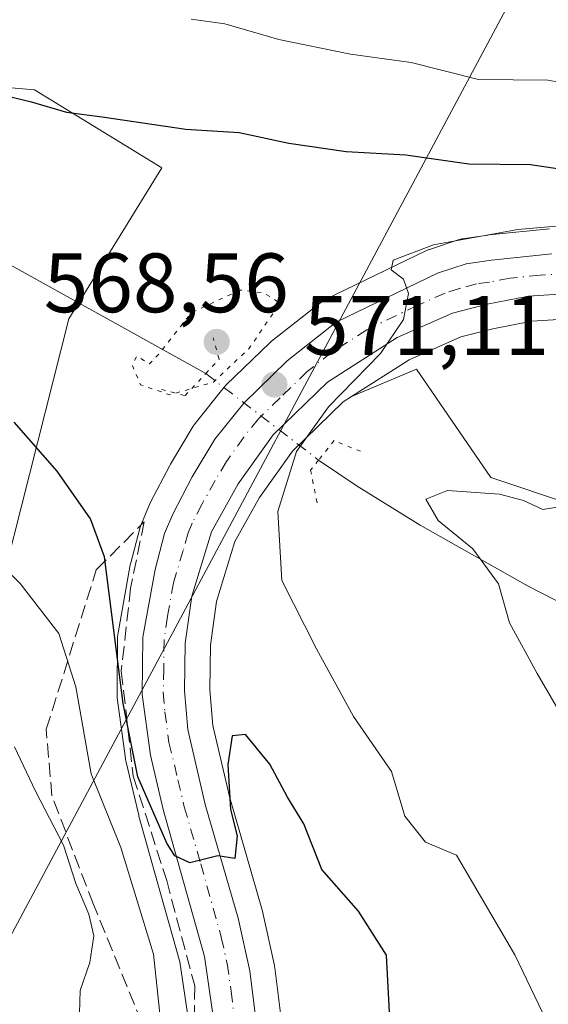
# Model space of a CAD drawing. Units: metres. Extents: x 617445 to 620890, y 4743314 to 4745686.
# Drawn here: x 620674 to 620736, y 4743536 to 4743653 of the extents above; entities that cross this region are included whole.
import ezdxf

# ---------------------------------------------------------------- set-up
doc = ezdxf.new("R2010")
doc.units = ezdxf.units.M
doc.header["$MEASUREMENT"] = 0
for name, pattern in [('DGN Style 3', [2.307223458686699, 1.648016756204785, -0.6592067024819142]), ('DGN Style 4', [2.6384748266838614, 1.318413404963828, -0.6592067024819142, 0.001648016756204785, -0.6592067024819142]), ('DGN Style 5', [1.1536117293433497, 0.4944050268614355, -0.6592067024819142])]:
    doc.linetypes.add(name, pattern=pattern)
for name, color, linetype, lineweight in [('Arbolado forestal CxS', 92, 'Continuous', 0), ('Carretera de calzada única Cxs', 7, 'Continuous', 13), ('Carretera de calzada única eje', 7, 'DGN Style 4', 0), ('Corriente natural lineal', 142, 'Continuous', 13), ('Corriente natural lineal oculto', 9, 'DGN Style 4', 13), ('Curva de nivel maestra', 30, 'Continuous', 30), ('Curva de nivel normal', 30, 'Continuous', 0), ('Curva de nivel normal depresión', 30, 'DGN Style 5', 0), ('Núcleo urbano CxS', 7, 'Continuous', 0), ('Puente lineal', 2, 'DGN Style 5', 0), ('Punto de cota en terreno', 7, 'Continuous', 0), ('Rótulo de punto de cota en terreno', 7, 'Continuous', 0), ('Talud superficial', 30, 'DGN Style 3', 0), ('Tendido', 6, 'Continuous', 0)]:
    doc.layers.add(name, color=color, linetype=linetype, lineweight=lineweight)
doc.styles.add('Style-Arial', font='txt')

# ---------------------------------------------------------------- blocks, each defined once
blk = doc.blocks.new('5PATER')
at = {"layer": 'Núcleo urbano CxS', "linetype": 'Continuous', "lineweight": 0}
h = blk.add_hatch(color=51, dxfattribs=at)
edge = h.paths.add_edge_path()
edge.add_ellipse((0, 0), major_axis=(-0.1095731443231308, -0.1110710700762829), ratio=0.9994222409660322, start_angle=0, end_angle=360)

msp = doc.modelspace()

# ---------------------------------------------------------------- linework, layer by layer
at = {"layer": 'Arbolado forestal CxS', "color": 92, "linetype": 'Continuous', "lineweight": 0}
for points in [[(620653.4479, 4743660.4047, 578.5485000000045), (620663.7333000004, 4743646.0087, 574.6214000000036), (620675.3073000005, 4743644.9957, 575.488599999997), (620690.4769000001, 4743635.724300001, 573.5255999999936), (620679.4206999998, 4743617.741699999, 570.5169000000024), (620671.9299, 4743588.2467, 578.8178999999947), (620659.2642999999, 4743549.2031, 590.9640999999974), (620630.7659, 4743541.817100001, 600.4758000000002), (620600.1580999997, 4743548.1483, 607.1676000000007), (620572.1677000001, 4743564.003699999, 614.2486999999965), (620558.0509000003, 4743573.966700001, 618.8644999999962), (620526.9254999999, 4743596.6501, 628.8580999999976)], [(620526.9254999999, 4743596.6501, 628.8580999999976), (620558.0509000003, 4743573.966700001, 618.8644999999962), (620572.1677000001, 4743564.003699999, 614.2486999999965), (620600.1580999997, 4743548.1483, 607.1676000000007), (620630.7659, 4743541.817100001, 600.4758000000002), (620659.2642999999, 4743549.2031, 590.9640999999974), (620671.9299, 4743588.2467, 578.8178999999947), (620679.4206999998, 4743617.741699999, 570.5169000000024), (620690.4769000001, 4743635.724300001, 573.5255999999936), (620675.3073000005, 4743644.9957, 575.488599999997), (620663.7333000004, 4743646.0087, 574.6214000000036), (620653.4479, 4743660.4047, 578.5485000000045)], [(620526.9254999999, 4743596.6501, 628.8580999999976), (620558.0509000003, 4743573.966700001, 618.8644999999962), (620572.1677000001, 4743564.003699999, 614.2486999999965), (620600.1580999997, 4743548.1483, 607.1676000000007), (620630.7659, 4743541.817100001, 600.4758000000002), (620659.2642999999, 4743549.2031, 590.9640999999974), (620671.9299, 4743588.2467, 578.8178999999947), (620679.4206999998, 4743617.741699999, 570.5169000000024), (620690.4769000001, 4743635.724300001, 573.5255999999936), (620675.3073000005, 4743644.9957, 575.488599999997), (620663.7333000004, 4743646.0087, 574.6214000000036), (620653.4479, 4743660.4047, 578.5485000000045)], [(620736.5867, 4743628.454700001, 571.1815999999963), (620729.4067000002, 4743627.7247, 571.1015999999945), (620729.2802999998, 4743627.709100001, 571.0994000000064), (620726.2402999997, 4743627.269099999, 571.0032000000066), (620726.1491, 4743627.2545, 570.9986000000063), (620725.7188999997, 4743627.145300001, 570.9611000000004), (620722.3088999996, 4743626.0053, 570.5754000000015), (620722.2341, 4743625.9791, 570.5668000000006), (620721.9534999998, 4743625.8607, 570.5274999999965), (620709.9234999996, 4743620.0407, 569.7747999999992), (620709.7301000003, 4743619.938100001, 569.7648999999947), (620709.3737000005, 4743619.696900001, 569.7397999999957), (620703.5336999996, 4743615.096899999, 569.3119000000006), (620703.4617, 4743615.0383, 569.3086000000039), (620703.3022999996, 4743614.894500001, 569.3021000000008), (620698.1222999999, 4743609.874500001, 568.952900000004), (620697.9118999997, 4743609.648499999, 568.9536999999982), (620697.8680999996, 4743609.594900001, 568.9550000000017), (620694.4181000004, 4743605.2849, 569.6331000000064), (620694.1867000004, 4743604.951900001, 569.6824999999953), (620691.4842999997, 4743600.441099999, 570.508600000001), (620691.4086999996, 4743600.3047, 570.5488999999943), (620689.0987, 4743595.864700001, 571.8427999999985), (620688.9914999995, 4743595.635700001, 571.9064999999973), (620688.0314999997, 4743593.335700001, 572.5755999999965), (620687.9811000006, 4743593.2061, 572.6150999999954), (620687.9024999999, 4743592.9573, 572.6879000000044), (620686.7625000002, 4743588.7073, 573.5339999999997), (620686.7072999999, 4743588.460100001, 573.5852000000014), (620685.2565000001, 4743580.375499999, 575.2207000000053), (620685.2103000004, 4743579.880899999, 575.3111000000063), (620685.1401000004, 4743573.065500001, 576.0829999999987), (620685.1672999999, 4743572.646700001, 576.1021999999939), (620686.1473000003, 4743565.426700001, 575.9388000000035), (620686.1656999999, 4743565.3091, 575.9324000000051), (620686.1996999999, 4743565.144099999, 575.9167000000016), (620687.7197000004, 4743558.674100001, 575.9801000000007), (620687.7516999999, 4743558.549699999, 575.9995000000055), (620690.3627000004, 4743549.2433, 577.2687000000005), (620692.6092999997, 4743541.236500001, 577.5304000000033), (620693.5081000002, 4743535.056500001, 578.3092000000033)], [(620736.5867, 4743628.454700001, 571.1815999999963), (620729.4067000002, 4743627.7247, 571.1015999999945), (620729.2802999998, 4743627.709100001, 571.0994000000064), (620726.2402999997, 4743627.269099999, 571.0032000000066), (620726.1491, 4743627.2545, 570.9986000000063), (620725.7188999997, 4743627.145300001, 570.9611000000004), (620722.3088999996, 4743626.0053, 570.5754000000015), (620722.2341, 4743625.9791, 570.5668000000006), (620721.9534999998, 4743625.8607, 570.5274999999965), (620709.9234999996, 4743620.0407, 569.7747999999992), (620709.7301000003, 4743619.938100001, 569.7648999999947), (620709.3737000005, 4743619.696900001, 569.7397999999957), (620703.5336999996, 4743615.096899999, 569.3119000000006), (620703.4617, 4743615.0383, 569.3086000000039), (620703.3022999996, 4743614.894500001, 569.3021000000008), (620698.1222999999, 4743609.874500001, 568.952900000004), (620697.9118999997, 4743609.648499999, 568.9536999999982), (620697.8680999996, 4743609.594900001, 568.9550000000017), (620694.4181000004, 4743605.2849, 569.6331000000064), (620694.1867000004, 4743604.951900001, 569.6824999999953), (620691.4842999997, 4743600.441099999, 570.508600000001), (620691.4086999996, 4743600.3047, 570.5488999999943), (620689.0987, 4743595.864700001, 571.8427999999985), (620688.9914999995, 4743595.635700001, 571.9064999999973), (620688.0314999997, 4743593.335700001, 572.5755999999965), (620687.9811000006, 4743593.2061, 572.6150999999954), (620687.9024999999, 4743592.9573, 572.6879000000044), (620686.7625000002, 4743588.7073, 573.5339999999997), (620686.7072999999, 4743588.460100001, 573.5852000000014), (620685.2565000001, 4743580.375499999, 575.2207000000053), (620685.2103000004, 4743579.880899999, 575.3111000000063), (620685.1401000004, 4743573.065500001, 576.0829999999987), (620685.1672999999, 4743572.646700001, 576.1021999999939), (620686.1473000003, 4743565.426700001, 575.9388000000035), (620686.1656999999, 4743565.3091, 575.9324000000051), (620686.1996999999, 4743565.144099999, 575.9167000000016), (620687.7197000004, 4743558.674100001, 575.9801000000007), (620687.7516999999, 4743558.549699999, 575.9995000000055), (620690.3627000004, 4743549.2433, 577.2687000000005), (620692.6092999997, 4743541.236500001, 577.5304000000033), (620693.5081000002, 4743535.056500001, 578.3092000000033)], [(620748.9391000001, 4743592.409299999, 563.9805000000051), (620729.6145000001, 4743598.8507, 565.4130000000005), (620720.7578999996, 4743611.733700001, 568.6869000000006), (620713.0525000002, 4743608.4987, 569.3462000000001), (620719.9013, 4743612.8585, 568.9614000000003), (620726.0613000002, 4743615.588099999, 568.5454000000027), (620729.8470999999, 4743616.5713, 568.3856999999989), (620734.4830999998, 4743617.449300001, 568.1530000000057), (620740.8097000001, 4743617.882300001, 567.7280000000028)], [(620794.5758999997, 4743616.346899999, 564.141499999998), (620787.2559000002, 4743613.886499999, 564.454899999997), (620787.1037, 4743613.8397, 564.4673000000039), (620784.6936999997, 4743613.169700001, 564.6882999999943), (620784.4111000003, 4743613.105699999, 564.7170999999944), (620784.2922999999, 4743613.087099999, 564.7296999999963), (620780.1523000002, 4743612.527100001, 565.117499999993), (620779.8129000004, 4743612.500700001, 565.1456999999937), (620767.8515, 4743612.250499999, 565.8583999999975), (620767.2903000005, 4743612.297300001, 565.8959999999934), (620762.3513000002, 4743613.198899999, 566.1824999999953), (620762.2061000001, 4743613.2291, 566.1900000000023), (620755.8860999999, 4743614.709100001, 566.6168000000034), (620755.6853, 4743614.763499999, 566.6376000000018), (620748.9413000002, 4743616.8453, 567.2112000000052), (620745.3318999996, 4743617.5417, 567.4302000000025), (620740.8097000001, 4743617.882300001, 567.7280000000028), (620734.4830999998, 4743617.449300001, 568.1530000000057), (620729.8470999999, 4743616.5713, 568.3856999999989), (620726.0613000002, 4743615.588099999, 568.5454000000027), (620719.9013, 4743612.8585, 568.9614000000003), (620713.0525000002, 4743608.4987, 569.3462000000001)], [(620704.5780999997, 4743535.092700001, 576.1616999999969), (620703.9181000004, 4743540.512700001, 575.6487000000052), (620703.8945000004, 4743540.6711, 575.6315000000031), (620703.8706999999, 4743540.7915, 575.6174000000028), (620702.5006999997, 4743547.0515, 575.2409000000043), (620702.4512999998, 4743547.2457, 575.2338000000018), (620698.5431000004, 4743560.720699999, 573.9274000000005), (620696.5217000004, 4743569.348099999, 573.5547999999981), (620696.1721000001, 4743573.5897, 573.2716999999975), (620696.2566999998, 4743578.906099999, 572.658500000005), (620696.9879000002, 4743584.0987, 571.8874999999971), (620699.1651, 4743591.2257, 570.9321000000054), (620702.1102999998, 4743596.486300001, 570.2755999999936), (620705.9993000003, 4743601.981699999, 569.5675999999949), (620712.0406999999, 4743607.854499999, 569.4502999999969), (620713.0525000002, 4743608.4987, 569.3462000000001), (620720.7578999996, 4743611.733700001, 568.6869000000006), (620729.6145000001, 4743598.8507, 565.4130000000005), (620748.9391000001, 4743592.409299999, 563.9805000000051)], [(620790.4055000005, 4743590.1393, 560.7908000000025), (620774.7049000004, 4743589.188100001, 562.1885000000038), (620748.9391000001, 4743592.409299999, 563.9805000000051), (620729.6145000001, 4743598.8507, 565.4130000000005), (620720.7578999996, 4743611.733700001, 568.6869000000006), (620713.0525000002, 4743608.4987, 569.3462000000001)], [(620790.4055000005, 4743590.1393, 560.7908000000025), (620774.7049000004, 4743589.188100001, 562.1885000000038), (620748.9391000001, 4743592.409299999, 563.9805000000051), (620729.6145000001, 4743598.8507, 565.4130000000005), (620720.7578999996, 4743611.733700001, 568.6869000000006), (620713.0525000002, 4743608.4987, 569.3462000000001)], [(620713.0525000002, 4743608.4987, 569.3462000000001), (620712.0406999999, 4743607.854499999, 569.4502999999969), (620705.9993000003, 4743601.981699999, 569.5675999999949), (620702.1102999998, 4743596.486300001, 570.2755999999936), (620699.1651, 4743591.2257, 570.9321000000054), (620696.9879000002, 4743584.0987, 571.8874999999971), (620696.2566999998, 4743578.906099999, 572.658500000005), (620696.1721000001, 4743573.5897, 573.2716999999975), (620696.5217000004, 4743569.348099999, 573.5547999999981), (620698.5431000004, 4743560.720699999, 573.9274000000005), (620702.4512999998, 4743547.2457, 575.2338000000018), (620702.5006999997, 4743547.0515, 575.2409000000043), (620703.8706999999, 4743540.7915, 575.6174000000028), (620703.8945000004, 4743540.6711, 575.6315000000031), (620703.9181000004, 4743540.512700001, 575.6487000000052), (620704.5780999997, 4743535.092700001, 576.1616999999969)]]:
    msp.add_polyline3d(points, dxfattribs=at)
at = {"layer": 'Carretera de calzada única Cxs', "color": 7, "linetype": 'Continuous', "lineweight": 13}
for points in [[(620696.5100999996, 4743535.2601, 575.9443000000028), (620695.5500999996, 4743541.860099999, 575.6904999999971), (620690.6401000004, 4743559.360099999, 574.4655000000057), (620689.1201, 4743565.8301, 573.8800000000047), (620688.1401000004, 4743573.050100001, 573.4582999999984), (620688.2100999998, 4743579.850099999, 573.062699999995), (620689.6601, 4743587.9301, 572.523000000001), (620690.8000999996, 4743592.1801, 572.4421000000002), (620691.7600999996, 4743594.4801, 572.9961999999941), (620694.0701000001, 4743598.920100001, 573.6726999999955), (620696.7600999996, 4743603.4101, 572.7752000000038), (620700.2100999998, 4743607.720100001, 571.6716000000015), (620705.3901000004, 4743612.7401, 571.3157999999967), (620711.2301000003, 4743617.340100001, 570.3684999999969), (620723.2600999996, 4743623.1601, 569.2277000000031), (620726.6700999998, 4743624.300100001, 569.3665000000037), (620729.7100999998, 4743624.7401, 569.2611000000034), (620736.8901000004, 4743625.470100001, 568.950800000006)], [(620696.5100999996, 4743535.2601, 575.9443000000028), (620695.5500999996, 4743541.860099999, 575.6904999999971), (620690.6401000004, 4743559.360099999, 574.4655000000057), (620689.1201, 4743565.8301, 573.8800000000047), (620688.1401000004, 4743573.050100001, 573.4582999999984), (620688.2100999998, 4743579.850099999, 573.062699999995), (620689.6601, 4743587.9301, 572.523000000001), (620690.8000999996, 4743592.1801, 572.4421000000002), (620691.7600999996, 4743594.4801, 572.9961999999941), (620694.0701000001, 4743598.920100001, 573.6726999999955), (620696.7600999996, 4743603.4101, 572.7752000000038), (620700.2100999998, 4743607.720100001, 571.6716000000015), (620705.3901000004, 4743612.7401, 571.3157999999967), (620711.2301000003, 4743617.340100001, 570.3684999999969), (620723.2600999996, 4743623.1601, 569.2277000000031), (620726.6700999998, 4743624.300100001, 569.3665000000037), (620729.7100999998, 4743624.7401, 569.2611000000034), (620736.8901000004, 4743625.470100001, 568.950800000006)], [(620740.8201000001, 4743620.890100001, 568.2856999999931), (620734.1001000004, 4743620.4301, 568.9340999999986), (620729.1901000004, 4743619.5001, 569.1212999999989), (620725.0701000001, 4743618.4301, 569.0268999999971), (620718.4801000003, 4743615.5101, 569.363200000007), (620710.1700999998, 4743610.220100001, 569.7102000000014), (620703.7100999998, 4743603.940099999, 570.4924000000028), (620699.5701000001, 4743598.090100001, 571.3154000000068), (620696.3901000004, 4743592.4101, 571.672900000005), (620694.0500999996, 4743584.7501, 572.1217999999935), (620693.2600999996, 4743579.140100001, 573.0204999999987), (620693.1700999998, 4743573.4901, 573.6938999999984), (620693.5500999996, 4743568.880100001, 573.7072999999946), (620695.6401000004, 4743559.960100001, 574.2231999999931), (620699.5701000001, 4743546.4101, 575.2813000000025), (620700.9401000004, 4743540.1501, 575.9158000000025), (620701.6001000004, 4743534.7301, 576.7314000000042)], [(620740.8201000001, 4743620.890100001, 568.2856999999931), (620734.1001000004, 4743620.4301, 568.9340999999986), (620729.1901000004, 4743619.5001, 569.1212999999989), (620725.0701000001, 4743618.4301, 569.0268999999971), (620718.4801000003, 4743615.5101, 569.363200000007), (620710.1700999998, 4743610.220100001, 569.7102000000014), (620703.7100999998, 4743603.940099999, 570.4924000000028), (620699.5701000001, 4743598.090100001, 571.3154000000068), (620696.3901000004, 4743592.4101, 571.672900000005), (620694.0500999996, 4743584.7501, 572.1217999999935), (620693.2600999996, 4743579.140100001, 573.0204999999987), (620693.1700999998, 4743573.4901, 573.6938999999984), (620693.5500999996, 4743568.880100001, 573.7072999999946), (620695.6401000004, 4743559.960100001, 574.2231999999931), (620699.5701000001, 4743546.4101, 575.2813000000025), (620700.9401000004, 4743540.1501, 575.9158000000025), (620701.6001000004, 4743534.7301, 576.7314000000042)]]:
    msp.add_polyline3d(points, dxfattribs=at)
at = {"layer": 'Carretera de calzada única eje', "color": 7, "linetype": 'DGN Style 4', "lineweight": 0}
msp.add_polyline3d([(620738.8501000004, 4743623.1801, 568.1054000000004), (620735.5000999998, 4743622.940099999, 568.2477999999974), (620731.9101, 4743622.5801, 568.3687999999966), (620729.4401000004, 4743622.110099999, 568.6002000000008), (620727.9200999998, 4743621.9001, 568.713699999993), (620725.8701, 4743621.360099999, 568.8592000000062), (620724.1700999998, 4743620.800100001, 568.932799999995), (620720.8701, 4743619.340100001, 569.0616000000009), (620714.8501000004, 4743616.4301, 569.5166999999929), (620710.7100999998, 4743613.770099999, 570.0941000000021), (620707.7801000001, 4743611.4801, 570.1689999999944), (620704.5500999996, 4743608.340100001, 570.4851999999955), (620701.9600999998, 4743605.8301, 570.8329999999987), (620700.2301000003, 4743603.6801, 571.3735000000015), (620698.1700999998, 4743600.7501, 571.5782000000036), (620696.8201000001, 4743598.5101, 571.8212000000058), (620695.2301000003, 4743595.6601, 572.1947999999975), (620694.0701000001, 4743593.4301, 572.0359999999928), (620693.6001000004, 4743592.290100001, 571.8334000000032), (620693.0100999996, 4743590.170100001, 571.9247000000032), (620691.8501000004, 4743586.340100001, 572.2050000000017), (620691.1401000004, 4743582.300100001, 572.5258999999933), (620690.7301000003, 4743579.5001, 572.8892999999953), (620690.7100999998, 4743576.090100001, 573.2048000000068), (620690.6401000004, 4743573.2601, 573.3934000000008), (620690.8300999999, 4743570.960100001, 573.4585999999981), (620691.3201000001, 4743567.340100001, 573.4602000000014), (620692.3901000004, 4743562.890100001, 573.6169999999984), (620693.1401000004, 4743559.6601, 573.9030000000057), (620695.1001000004, 4743552.890100001, 574.5225000000064), (620697.5500999996, 4743544.140100001, 574.9226999999955), (620698.2301000003, 4743541.0101, 575.2608000000037), (620698.7301000003, 4743537.710100001, 575.6009000000049), (620699.0500999996, 4743535.0001, 575.963699999993)], dxfattribs=at)
at = {"layer": 'Corriente natural lineal', "color": 142, "linetype": 'Continuous', "lineweight": 13}
for points in [[(620549.8101000005, 4743737.4801, 596.0056000000042), (620568.0701000001, 4743723.210100001, 591.9869000000035), (620583.5201000003, 4743710.360099999, 588.6637999999948), (620594.1401000004, 4743700.2401, 586.5905999999959), (620600.6901000004, 4743693.3301, 585.2446999999956), (620619.7701000003, 4743671.9801, 582.8567000000039), (620655.9301000005, 4743635.550100001, 573.6962000000058), (620663.6101000002, 4743629.3201, 572.7519999999931), (620667.7600999996, 4743626.7401, 572.1059999999999), (620695.6901000004, 4743611.2301, 568.6481000000058)], [(620709.1188000003, 4743600.931, 568.4097999999941), (620713.7001, 4743597.8101, 566.324299999993), (620721.1901000004, 4743593.170100001, 564.7951999999932), (620734.0500999996, 4743585.940099999, 563.4719000000041), (620752.9501, 4743576.2501, 561.4768999999942), (620768.2401000002, 4743568.870100001, 559.7476000000024), (620773.0900999998, 4743567.860099999, 559.709400000007), (620778.0601000005, 4743568.190099999, 559.2804000000033), (620783.8201000001, 4743566.780099999, 557.3218999999954), (620784.7001, 4743566.5601, 557.1744000000035)]]:
    msp.add_polyline3d(points, dxfattribs=at)
at = {"layer": 'Corriente natural lineal oculto', "color": 9, "linetype": 'DGN Style 4', "lineweight": 13, "extrusion": (0.0111722271982528, -0.0085685051522132, 0.9999008761166714), "elevation": -33142.51226104264, "flags": 128}
msp.add_lwpolyline([(620650.595545369, 4743501.383738643), (620664.0260696446, 4743491.084260545)], dxfattribs=at)
at = {"layer": 'Curva de nivel maestra', "color": 30, "linetype": 'Continuous', "lineweight": 30, "elevation": 575, "flags": 128}
for points in [[(620668.29, 4743645.140100001), (620674.8200000003, 4743643.600099999), (620679.1399999997, 4743642.350099999), (620683.3600000005, 4743641.780099999), (620693.3399999999, 4743640.3201), (620699.6799999997, 4743639.920100001), (620705.5999999996, 4743638.640100001), (620712.4199999999, 4743637.670100001), (620719.5099999999, 4743637.2601), (620727, 4743636.200099999), (620734.3499999996, 4743636.130100001), (620737.7999999998, 4743635.600099999), (620741.3799999999, 4743634.170100001), (620745.4600000001, 4743634.280099999), (620752.3799999999, 4743635.3301), (620762.4699999997, 4743635.200099999), (620769.4699999997, 4743635.3301), (620775.1399999997, 4743635.280099999), (620779.1399999997, 4743635.840100001), (620781.5099999999, 4743637.420100001), (620783.3499999996, 4743641.120100001), (620783.9600000001, 4743646.590100001), (620784.6100000005, 4743652.550100001), (620784.8499999996, 4743658.880100001)], [(620717.5800000001, 4743535.220100001), (620717.1900000004, 4743542.0001), (620713.8600000005, 4743547.2401), (620709.5, 4743552.220100001), (620707.3499999996, 4743557.640100001), (620705.4299999997, 4743560.8101), (620703.3399999999, 4743564.7601), (620700.4199999999, 4743568.290100001), (620698.8499999996, 4743568.100099999), (620698.3200000003, 4743564.690099999), (620698.6500000004, 4743559.340100001), (620699.4400000004, 4743556.210100001), (620699.1699999999, 4743553.5101), (620697.1399999997, 4743553.850099999), (620693.7999999998, 4743553.0001), (620692.0300000003, 4743553.8301), (620691.0700000003, 4743555.340100001), (620687.6200000001, 4743563.2501), (620685.8799999999, 4743571.960100001), (620683.6500000004, 4743589.4001), (620681.9800000006, 4743593.940099999), (620678.0099999999, 4743599.620100001), (620672.8799999999, 4743605.440099999)]]:
    msp.add_lwpolyline(points, dxfattribs=at)
at = {"layer": 'Curva de nivel normal', "color": 30, "linetype": 'Continuous', "lineweight": 0, "flags": 128}
for points, elevation in [([(620775.6299999999, 4743660.880000001), (620774.5999999996, 4743648.550000001), (620773.0800000001, 4743643.039999999), (620771.1399999997, 4743641.58), (620766.4299999997, 4743641.5), (620756.0999999996, 4743643.180000001), (620746.4299999997, 4743644.34), (620736.4199999999, 4743646.16), (620728.1500000004, 4743646.230000001), (620720.1200000001, 4743648.27), (620712.9100000003, 4743649.26), (620704.3899999997, 4743650.99), (620697.9699999997, 4743652.859999999), (620693.9800000006, 4743653.42)], 580), ([(620634.9600000001, 4743654.460000001), (620637.5899999999, 4743643.550000001), (620641.0099999999, 4743631.84), (620644.1799999997, 4743624.82), (620645.0300000003, 4743620.59), (620644.5, 4743617.619999999), (620644.5800000001, 4743615.66), (620645.8200000003, 4743614.24), (620649.1200000001, 4743612.529999999), (620652.0999999996, 4743610.180000001), (620657.3600000005, 4743605.779999999), (620662.8399999999, 4743598.01), (620668.6500000004, 4743591.109999999), (620673.6200000001, 4743586.230000001), (620678.2000000002, 4743580.310000001), (620680.25, 4743573.960000001), (620682.0499999998, 4743563.58), (620685.5800000001, 4743554.810000001), (620689.4600000001, 4743542.130000001), (620691.04, 4743527.600000001)], 580), ([(620741.4800000006, 4743629.109999999), (620732.8499999996, 4743628.380000001), (620722.7800000003, 4743626.560000001), (620717.9800000006, 4743624.720000001), (620717.7599999999, 4743623.57), (620719.2300000006, 4743622.480000001), (620719.8399999999, 4743620.77), (620719.2300000006, 4743617.65), (620716.4699999997, 4743613.619999999), (620710.2999999998, 4743607.279999999), (620706.5099999999, 4743601.970000001), (620704.2800000003, 4743594.800000001), (620704.7300000006, 4743586.609999999), (620708.8899999997, 4743578.460000001), (620713.2800000003, 4743570.42), (620717.7999999998, 4743563.880000001), (620719.3799999999, 4743558.539999999), (620721.8300000001, 4743555.460000001), (620725.5300000003, 4743553.930000001), (620732.4800000006, 4743542.07), (620735.79, 4743535.100000001)], 570), ([(620742.1399999997, 4743596.07), (620735.7999999998, 4743595.039999999), (620733.5099999999, 4743596.119999999), (620730.6399999997, 4743596.859999999), (620724.4800000006, 4743597.300000001), (620721.9000000004, 4743596.27), (620723.3399999999, 4743593.74), (620727.4600000001, 4743590.359999999), (620730.5199999996, 4743586.220000001), (620731.8300000001, 4743581.58), (620735.1500000004, 4743575.550000001), (620737.9600000001, 4743570.680000001)], 565), ([(620680.6799999997, 4743535.100000001), (620680.7400000002, 4743537.82), (620681.9000000004, 4743541.140000001), (620682.3600000005, 4743544.32), (620681.79, 4743546.880000001), (620680.2199999997, 4743550.539999999), (620678.7699999996, 4743555.100000001), (620675.4500000002, 4743561.52), (620672.9299999997, 4743566.800000001)], 585)]:
    msp.add_lwpolyline(points, dxfattribs=dict(at, elevation=elevation))
at = {"layer": 'Curva de nivel normal depresión', "color": 30, "linetype": 'DGN Style 5', "lineweight": 0, "elevation": 570, "flags": 128}
msp.add_lwpolyline([(620699.7999999998, 4743621.16), (620693.9900000002, 4743618.49), (620690.0700000003, 4743613.49), (620689, 4743612.390000001), (620687.4800000006, 4743613.310000001), (620686.9500000002, 4743612.220000001), (620687.9400000004, 4743609.9), (620691.4299999997, 4743608.699999999), (620696.6200000001, 4743610.220000001), (620700.8700000001, 4743614.25), (620704.5300000003, 4743619.609999999), (620702.6299999999, 4743620.83), (620699.7999999998, 4743621.16)], dxfattribs=at)
at = {"layer": 'Núcleo urbano CxS', "color": 7, "linetype": 'Continuous', "lineweight": 0}
for points in [[(620693.5081000002, 4743535.056500001, 578.3092000000033), (620692.6092999997, 4743541.236500001, 577.5304000000033), (620690.3627000004, 4743549.2433, 577.2687000000005), (620687.7516999999, 4743558.549699999, 575.9995000000055), (620687.7197000004, 4743558.674100001, 575.9801000000007), (620686.1996999999, 4743565.144099999, 575.9167000000016), (620686.1656999999, 4743565.3091, 575.9324000000051), (620686.1473000003, 4743565.426700001, 575.9388000000035), (620685.1672999999, 4743572.646700001, 576.1021999999939), (620685.1401000004, 4743573.065500001, 576.0829999999987), (620685.2103000004, 4743579.880899999, 575.3111000000063), (620685.2565000001, 4743580.375499999, 575.2207000000053), (620686.7072999999, 4743588.460100001, 573.5852000000014), (620686.7625000002, 4743588.7073, 573.5339999999997), (620687.9024999999, 4743592.9573, 572.6879000000044), (620687.9811000006, 4743593.2061, 572.6150999999954), (620688.0314999997, 4743593.335700001, 572.5755999999965), (620688.9914999995, 4743595.635700001, 571.9064999999973), (620689.0987, 4743595.864700001, 571.8427999999985), (620691.4086999996, 4743600.3047, 570.5488999999943), (620691.4842999997, 4743600.441099999, 570.508600000001), (620694.1867000004, 4743604.951900001, 569.6824999999953), (620694.4181000004, 4743605.2849, 569.6331000000064), (620697.8680999996, 4743609.594900001, 568.9550000000017), (620697.9118999997, 4743609.648499999, 568.9536999999982), (620698.1222999999, 4743609.874500001, 568.952900000004), (620703.3022999996, 4743614.894500001, 569.3021000000008), (620703.4617, 4743615.0383, 569.3086000000039), (620703.5336999996, 4743615.096899999, 569.3119000000006), (620709.3737000005, 4743619.696900001, 569.7397999999957), (620709.7301000003, 4743619.938100001, 569.7648999999947), (620709.9234999996, 4743620.0407, 569.7747999999992), (620721.9534999998, 4743625.8607, 570.5274999999965), (620722.2341, 4743625.9791, 570.5668000000006), (620722.3088999996, 4743626.0053, 570.5754000000015), (620725.7188999997, 4743627.145300001, 570.9611000000004), (620726.1491, 4743627.2545, 570.9986000000063), (620726.2402999997, 4743627.269099999, 571.0032000000066), (620729.2802999998, 4743627.709100001, 571.0994000000064), (620729.4067000002, 4743627.7247, 571.1015999999945), (620736.5867, 4743628.454700001, 571.1815999999963)], [(620736.5867, 4743628.454700001, 571.1815999999963), (620729.4067000002, 4743627.7247, 571.1015999999945), (620729.2802999998, 4743627.709100001, 571.0994000000064), (620726.2402999997, 4743627.269099999, 571.0032000000066), (620726.1491, 4743627.2545, 570.9986000000063), (620725.7188999997, 4743627.145300001, 570.9611000000004), (620722.3088999996, 4743626.0053, 570.5754000000015), (620722.2341, 4743625.9791, 570.5668000000006), (620721.9534999998, 4743625.8607, 570.5274999999965), (620709.9234999996, 4743620.0407, 569.7747999999992), (620709.7301000003, 4743619.938100001, 569.7648999999947), (620709.3737000005, 4743619.696900001, 569.7397999999957), (620703.5336999996, 4743615.096899999, 569.3119000000006), (620703.4617, 4743615.0383, 569.3086000000039), (620703.3022999996, 4743614.894500001, 569.3021000000008), (620698.1222999999, 4743609.874500001, 568.952900000004), (620697.9118999997, 4743609.648499999, 568.9536999999982), (620697.8680999996, 4743609.594900001, 568.9550000000017), (620694.4181000004, 4743605.2849, 569.6331000000064), (620694.1867000004, 4743604.951900001, 569.6824999999953), (620691.4842999997, 4743600.441099999, 570.508600000001), (620691.4086999996, 4743600.3047, 570.5488999999943), (620689.0987, 4743595.864700001, 571.8427999999985), (620688.9914999995, 4743595.635700001, 571.9064999999973), (620688.0314999997, 4743593.335700001, 572.5755999999965), (620687.9811000006, 4743593.2061, 572.6150999999954), (620687.9024999999, 4743592.9573, 572.6879000000044), (620686.7625000002, 4743588.7073, 573.5339999999997), (620686.7072999999, 4743588.460100001, 573.5852000000014), (620685.2565000001, 4743580.375499999, 575.2207000000053), (620685.2103000004, 4743579.880899999, 575.3111000000063), (620685.1401000004, 4743573.065500001, 576.0829999999987), (620685.1672999999, 4743572.646700001, 576.1021999999939), (620686.1473000003, 4743565.426700001, 575.9388000000035), (620686.1656999999, 4743565.3091, 575.9324000000051), (620686.1996999999, 4743565.144099999, 575.9167000000016), (620687.7197000004, 4743558.674100001, 575.9801000000007), (620687.7516999999, 4743558.549699999, 575.9995000000055), (620690.3627000004, 4743549.2433, 577.2687000000005), (620692.6092999997, 4743541.236500001, 577.5304000000033), (620693.5081000002, 4743535.056500001, 578.3092000000033)], [(620740.8097000001, 4743617.882300001, 567.7280000000028), (620734.4830999998, 4743617.449300001, 568.1530000000057), (620729.8470999999, 4743616.5713, 568.3856999999989), (620726.0613000002, 4743615.588099999, 568.5454000000027), (620719.9013, 4743612.8585, 568.9614000000003), (620713.0525000002, 4743608.4987, 569.3462000000001), (620712.0406999999, 4743607.854499999, 569.4502999999969), (620705.9993000003, 4743601.981699999, 569.5675999999949), (620702.1102999998, 4743596.486300001, 570.2755999999936), (620699.1651, 4743591.2257, 570.9321000000054), (620696.9879000002, 4743584.0987, 571.8874999999971), (620696.2566999998, 4743578.906099999, 572.658500000005), (620696.1721000001, 4743573.5897, 573.2716999999975), (620696.5217000004, 4743569.348099999, 573.5547999999981), (620698.5431000004, 4743560.720699999, 573.9274000000005), (620702.4512999998, 4743547.2457, 575.2338000000018), (620702.5006999997, 4743547.0515, 575.2409000000043), (620703.8706999999, 4743540.7915, 575.6174000000028), (620703.8945000004, 4743540.6711, 575.6315000000031), (620703.9181000004, 4743540.512700001, 575.6487000000052), (620704.5780999997, 4743535.092700001, 576.1616999999969)], [(620794.5758999997, 4743616.346899999, 564.141499999998), (620787.2559000002, 4743613.886499999, 564.454899999997), (620787.1037, 4743613.8397, 564.4673000000039), (620784.6936999997, 4743613.169700001, 564.6882999999943), (620784.4111000003, 4743613.105699999, 564.7170999999944), (620784.2922999999, 4743613.087099999, 564.7296999999963), (620780.1523000002, 4743612.527100001, 565.117499999993), (620779.8129000004, 4743612.500700001, 565.1456999999937), (620767.8515, 4743612.250499999, 565.8583999999975), (620767.2903000005, 4743612.297300001, 565.8959999999934), (620762.3513000002, 4743613.198899999, 566.1824999999953), (620762.2061000001, 4743613.2291, 566.1900000000023), (620755.8860999999, 4743614.709100001, 566.6168000000034), (620755.6853, 4743614.763499999, 566.6376000000018), (620748.9413000002, 4743616.8453, 567.2112000000052), (620745.3318999996, 4743617.5417, 567.4302000000025), (620740.8097000001, 4743617.882300001, 567.7280000000028), (620734.4830999998, 4743617.449300001, 568.1530000000057), (620729.8470999999, 4743616.5713, 568.3856999999989), (620726.0613000002, 4743615.588099999, 568.5454000000027), (620719.9013, 4743612.8585, 568.9614000000003), (620713.0525000002, 4743608.4987, 569.3462000000001)], [(620713.0525000002, 4743608.4987, 569.3462000000001), (620712.0406999999, 4743607.854499999, 569.4502999999969), (620705.9993000003, 4743601.981699999, 569.5675999999949), (620702.1102999998, 4743596.486300001, 570.2755999999936), (620699.1651, 4743591.2257, 570.9321000000054), (620696.9879000002, 4743584.0987, 571.8874999999971), (620696.2566999998, 4743578.906099999, 572.658500000005), (620696.1721000001, 4743573.5897, 573.2716999999975), (620696.5217000004, 4743569.348099999, 573.5547999999981), (620698.5431000004, 4743560.720699999, 573.9274000000005), (620702.4512999998, 4743547.2457, 575.2338000000018), (620702.5006999997, 4743547.0515, 575.2409000000043), (620703.8706999999, 4743540.7915, 575.6174000000028), (620703.8945000004, 4743540.6711, 575.6315000000031), (620703.9181000004, 4743540.512700001, 575.6487000000052), (620704.5780999997, 4743535.092700001, 576.1616999999969)]]:
    msp.add_polyline3d(points, dxfattribs=at)
at = {"layer": 'Puente lineal', "color": 2, "linetype": 'DGN Style 5', "lineweight": 0}
for points in [[(620690.4401000004, 4743609.340100001, 577.452099999995), (620693.2401000002, 4743608.610099999, 576.9826999999932), (620695.6901000004, 4743611.2301, 575.1860000000015), (620697.2801000001, 4743612.9301, 574.7108000000007), (620696.5701000001, 4743615.5001, 576.0847000000067)], [(620714.1201, 4743601.9801, 568.1285999999964), (620710.9600999998, 4743603.2501, 568.3083000000044), (620709.1101000002, 4743600.920100001, 569.4637999999978), (620708.1700999998, 4743599.7401, 570.1374999999971), (620708.9600999998, 4743595.8201, 571.0037000000011)]]:
    msp.add_polyline3d(points, dxfattribs=at)
at = {"layer": 'Talud superficial', "color": 30, "linetype": 'DGN Style 3', "lineweight": 0}
for points in [[(620561.7796, 4743367.290200001, 581.7363999999943), (620577.3671000004, 4743414.9913, 589.994000000006), (620587.8450999996, 4743437.931600001, 589.2513000000035), (620602.6355999997, 4743456.114499999, 583.2005000000064), (620621.1564999997, 4743473.973900001, 584.1437000000005), (620639.6772999996, 4743483.234300001, 584.7590000000055), (620674.4040000001, 4743499.440099999, 584.004700000005), (620688.2945999998, 4743518.622400001, 582.1380000000064), (620688.9561000001, 4743531.851600001, 581.4532999999938), (620682.3415000001, 4743548.057399999, 583.8619999999937), (620677.3805000001, 4743560.955800001, 583.5522000000057), (620676.7191000005, 4743568.893300001, 582.1793999999937), (620682.6721999999, 4743587.8772, 575.4952000000048), (620688.3607999999, 4743593.5658, 572.4587999999932)], [(620688.3607999999, 4743593.5658, 572.4587999999932), (620686.7599999999, 4743585.6812, 573.773199999996), (620685.6487999996, 4743575.8387, 575.4035000000003), (620687.0774999997, 4743563.2974, 575.3227999999945), (620691.0462999997, 4743550.914899999, 576.369399999996), (620694.3800999997, 4743538.373600001, 577.297900000005), (620694.2213000003, 4743524.879799999, 578.521900000007), (620691.3638000004, 4743513.6085, 579.337400000004), (620682.7912999997, 4743501.861, 580.9826999999932), (620676.4413000002, 4743495.987299999, 581.3937000000005), (620672.0983999996, 4743493.6972, 581.7874000000012), (620661.1486000001, 4743488.505999999, 581.8779000000068), (620638.2386999996, 4743479.249, 583.2364999999991), (620621.5698999995, 4743468.136499999, 582.1907999999967), (620606.0124000004, 4743452.737700001, 582.5216999999975), (620596.6460999995, 4743436.386399999, 583.8551000000007), (620575.9292000001, 4743391.892200001, 583.1328999999969), (620561.8959999997, 4743367.292199999, 581.6826000000001)], [(620688.9561000001, 4743531.851600001, 581.2342000000062), (620682.3415000001, 4743548.057399999, 584.3573000000034), (620677.3805000001, 4743560.955800001, 584.1119000000035), (620676.7191000005, 4743568.893300001, 583.2501000000047), (620682.6721999999, 4743587.8772, 575.7366000000038), (620688.3607999999, 4743593.5658, 573.9127000000008), (620686.7599999999, 4743585.6812, 573.3856999999989), (620685.6487999996, 4743575.8387, 574.9839999999967), (620687.0774999997, 4743563.2974, 574.8191999999982), (620691.0462999997, 4743550.914899999, 575.8546999999963), (620694.3800999997, 4743538.373600001, 576.5507999999973), (620694.2213000003, 4743524.879799999, 577.6233999999968)]]:
    msp.add_polyline3d(points, dxfattribs=at)
at = {"layer": 'Tendido', "color": 6, "linetype": 'Continuous', "lineweight": 0}
msp.add_polyline3d([(620879.9846999999, 4743933.9593, 578.1575000000012), (620817.7532000003, 4743817.577199999, 594.1321000000025), (620748.0352999996, 4743685.6821, 596.9899000000005), (620660.0612000005, 4743521.111, 592.8157999999967), (620600.5297999998, 4743410.7795, 585.4685000000027)], dxfattribs=at)

# ---------------------------------------------------------------- block references
at = {"layer": 'Punto de cota en terreno', "color": 7, "linetype": 'Continuous', "lineweight": 0, "xscale": 10, "yscale": 10, "zscale": 10}
for p in [(620697, 4743615, 568.5599999999977), (620703.8700000001, 4743609.930000001, 571.1100000000006)]:
    msp.add_blockref('5PATER', p, dxfattribs=at)

# ---------------------------------------------------------------- texts
at = {"layer": 'Rótulo de punto de cota en terreno', "color": 7, "linetype": 'Continuous', "lineweight": 0, "style": 'Style-Arial'}
for s, p in [('568,56', (620676.4271999998, 4743618.527799999)), ('571,11', (620707.3978000004, 4743613.457800001))]:
    msp.add_text(s, height=7.000000000000002, dxfattribs=at).set_placement(p)

doc.saveas('drawing.dxf')
